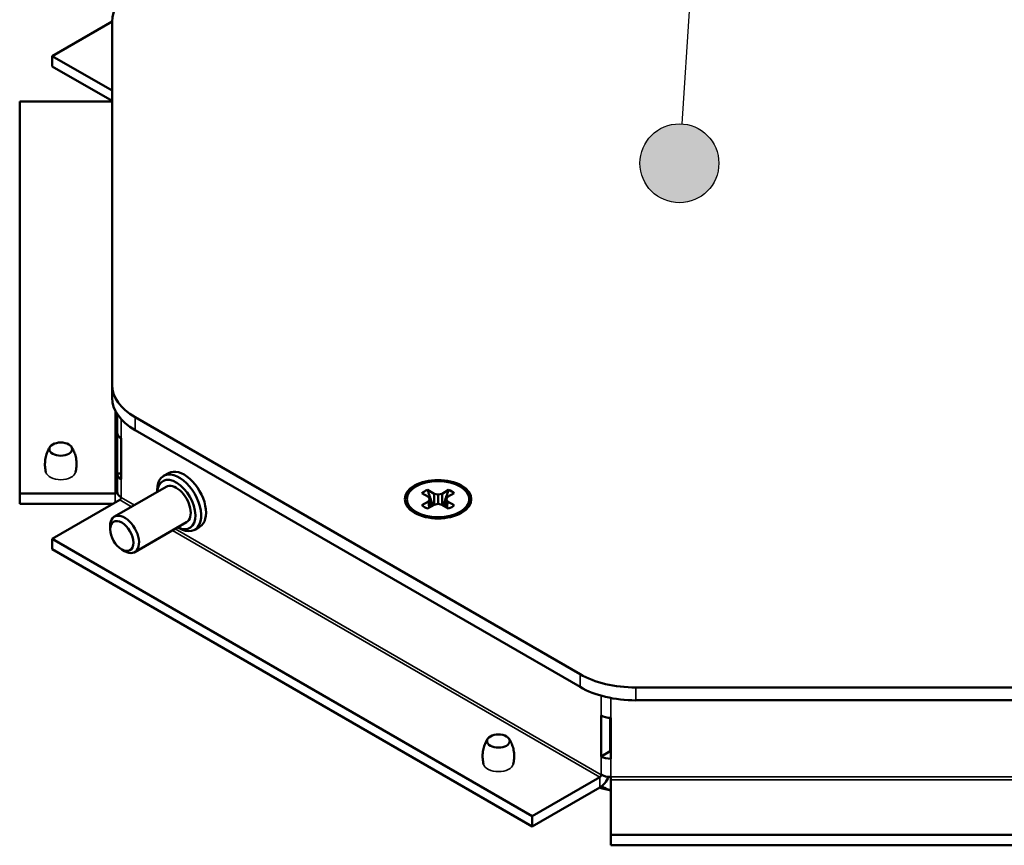
# Paper-space layout 'Layout1' of a CAD drawing. Units: inches. Extents: x 0 to 16.4, y 0 to 10.4.
# Drawn here: x 10.2 to 10.8, y 1.2 to 1.7 of the extents above; entities that cross this region are included whole.
import ezdxf

# ---------------------------------------------------------------- set-up
doc = ezdxf.new("R2010")
doc.units = ezdxf.units.IN
doc.header["$MEASUREMENT"] = 0
for name, color, linetype, lineweight in [('Symbol (ANSI)', 7, 'Continuous', 25), ('Visible (ANSI)', 7, 'Continuous', 50), ('Visible Narrow (ANSI)', 7, 'Continuous', 35)]:
    doc.layers.add(name, color=color, linetype=linetype, lineweight=lineweight)
doc.layers.add('Viewport1ForCustomObjects_0', color=7, linetype='Continuous')
doc.layers.add('Viewport6ForCustomObjects_0', color=7, linetype='Continuous')

# ---------------------------------------------------------------- blocks, each defined once
blk = doc.blocks.new('CustomObjectsInViewport6_0')
at = {"layer": 'Visible (ANSI)'}
for p, q in [((-10016.5373, -10006.345), (-10016.8358, -10006.5173)), ((-10016.5373, -10008.1589), (-10016.5373, -10006.3462)), ((-10016.8358, -10006.5173), (-10016.8358, -10006.5692)), ((-10016.8358, -10006.5173), (-10016.5373, -10006.6896)), ((-10016.8358, -10006.5692), (-10016.5373, -10006.7415)), ((-10016.9983, -10006.7439), (-10016.5373, -10006.7439)), ((-10016.9983, -10006.7439), (-10016.9983, -10008.7001)), ((-10016.5373, -10008.223), (-10016.5373, -10008.1589)), ((-10016.5118, -10008.3968), (-10016.5118, -10008.3035)), ((-10014.2018, -10009.6015), (-10016.4219, -10008.3197)), ((-10016.5118, -10008.6009), (-10016.5118, -10008.3968)), ((-10016.4219, -10008.3838), (-10014.2018, -10009.6656)), ((-10016.4918, -10008.6289), (-10016.4918, -10008.4247)), ((-10016.5118, -10008.6919), (-10016.5118, -10008.6009)), ((-10016.5118, -10008.6009), (-10016.4918, -10008.6009)), ((-10016.28, -10008.6127), (-10016.2552, -10008.5984)), ((-10016.9983, -10008.7001), (-10016.9983, -10008.752)), ((-10016.9983, -10008.7001), (-10016.5218, -10008.7001)), ((-10016.5257, -10008.8157), (-10016.2676, -10008.6667)), ((-10016.3121, -10008.6924), (-10016.3121, -10008.6836)), ((-10014.958, -10008.7173), (-10014.9908, -10008.6983)), ((-10014.9629, -10008.6822), (-10014.9301, -10008.7012)), ((-10014.9301, -10008.7012), (-10014.9102, -10008.7053)), ((-10014.9301, -10008.7012), (-10014.9301, -10008.7563)), ((-10014.9102, -10008.7053), (-10014.8904, -10008.7012)), ((-10014.9102, -10008.7053), (-10014.9102, -10008.7521)), ((-10014.8904, -10008.7012), (-10014.8576, -10008.6822)), ((-10014.8904, -10008.7012), (-10014.8904, -10008.7563)), ((-10014.8297, -10008.6983), (-10014.8625, -10008.7173)), ((-10016.9983, -10008.752), (-10016.5331, -10008.752)), ((-10016.8358, -10008.9267), (-10016.4988, -10008.7322)), ((-10014.9908, -10008.7591), (-10014.958, -10008.7402)), ((-10014.9508, -10008.7287), (-10014.958, -10008.7173)), ((-10014.958, -10008.7402), (-10014.9508, -10008.7287)), ((-10014.958, -10008.7402), (-10014.9549, -10008.7706)), ((-10014.9508, -10008.7287), (-10014.9469, -10008.766)), ((-10014.9102, -10008.7521), (-10014.9301, -10008.7563)), ((-10014.8904, -10008.7563), (-10014.9102, -10008.7521)), ((-10014.8697, -10008.7287), (-10014.8735, -10008.766)), ((-10014.8625, -10008.7173), (-10014.8697, -10008.7287)), ((-10014.8697, -10008.7287), (-10014.8625, -10008.7402)), ((-10014.8625, -10008.7402), (-10014.8656, -10008.7706)), ((-10014.8625, -10008.7402), (-10014.8297, -10008.7591)), ((-10014.9984, -10008.8099), (-10015.0333, -10008.7841)), ((-10014.9301, -10008.7563), (-10014.9629, -10008.7753)), ((-10014.8576, -10008.7753), (-10014.8904, -10008.7563)), ((-10014.8221, -10008.8099), (-10014.7872, -10008.7841)), ((-10016.4237, -10008.9924), (-10016.1656, -10008.8434)), ((-10016.5468, -10008.8788), (-10016.5468, -10008.8624)), ((-10016.2101, -10008.8691), (-10016.2025, -10008.8735)), ((-10016.125, -10008.8811), (-10016.1002, -10008.8669)), ((-10016.8358, -10008.9267), (-10016.8358, -10008.9785)), ((-10016.8358, -10008.9267), (-10014.4399, -10010.3099)), ((-10016.8358, -10008.9785), (-10014.4399, -10010.3618)), ((-10016.4888, -10008.9792), (-10016.4747, -10008.9874)), ((-10010.7835, -10009.6681), (-10013.9232, -10009.6681)), ((-10013.9232, -10009.7322), (-10010.7835, -10009.7322)), ((-10014.0959, -10010.0121), (-10014.0959, -10009.808)), ((-10014.051, -10009.8195), (-10014.051, -10009.9862)), ((-10014.0475, -10010.0237), (-10014.0475, -10009.8196)), ((-10014.0959, -10010.0121), (-10014.051, -10009.9862)), ((-10014.4399, -10010.3099), (-10014.103, -10010.1154)), ((-10014.0475, -10010.1287), (-10014.0475, -10010.1147)), ((-10014.0475, -10010.4038), (-10014.0475, -10010.1287)), ((-10014.4399, -10010.3618), (-10014.103, -10010.1673)), ((-10014.0942, -10010.1613), (-10014.0872, -10010.1653)), ((-10014.4399, -10010.3099), (-10014.4399, -10010.3618)), ((-10014.0475, -10010.4038), (-10014.0475, -10010.4556)), ((-10014.0475, -10010.4038), (-10010.6592, -10010.4038)), ((-10014.0475, -10010.4556), (-10010.6592, -10010.4556))]:
    blk.add_line(p, q, dxfattribs=at)
at = {"layer": 'Visible (ANSI)', "extrusion": (0, 0, -1)}
for centre, major_axis, start_param, end_param in [((-10016.1433, -10006.3462), (-0.394, 0), 0, 0.785398), ((-10016.1433, -10008.1589), (-0.394, 0), 5.497787, 6.283185), ((-10016.4433, -10008.6009), (-0.0685, 0), 5.497787, 6.283185), ((-10016.1777, -10008.7326), (-0.0775, 0.1342), 0, 3.141593), ((-10016.2166, -10008.7551), (-0.0675, 0.1169), 5.568891, 10.139073), ((-10016.2166, -10008.7551), (-0.051, 0.0883), 0, 3.141593), ((-10014.9102, -10008.7287), (0.166, 0), 0.785398, 7.068583), ((-10014.9102, -10008.7287), (-0.156, 0), 2.356194490192341, 8.639379797371927), ((-10014.9102, -10008.7287), (0.0962, 0), 3.720556, 4.133426), ((-10014.9102, -10008.7287), (0.0962, 0), 5.291352, 5.704222), ((-10014.9102, -10008.7287), (-0.0962, 0), 5.291352, 5.704222), ((-10014.9102, -10008.7287), (-0.0962, 0), 3.720556, 4.133426), ((-10016.4888, -10008.9122), (-0.041, 0.071), 0.785398, 7.068583), ((-10013.9232, -10009.4407), (-0.394, 0), 4.712389, 5.497787), ((-10014.0475, -10009.9842), (-0.0685, 0), 4.712389, 5.497787)]:
    blk.add_ellipse(centre, major_axis=major_axis, ratio=0.57735, start_param=start_param, end_param=end_param, dxfattribs=at)
at = {"layer": 'Visible (ANSI)'}
for centre, major_axis, ratio, start_param, end_param in [((-10016.1433, -10008.223), (-0.394, 0), 0.57735, 0, 0.785398), ((-10016.4433, -10008.3968), (-0.0685, 0), 0.57735, 0, 0.785398), ((-10016.7933, -10008.4786), (-0.0569, 0), 0.57735, 0.785398, 7.068583), ((-10016.2025, -10008.7469), (0.0775, -0.1342), 0.57735, 5.497787, 10.210176), ((-10016.5218, -10008.6919), (0.01, 0), 0.816497, 4.712389, 6.283185), ((-10016.4433, -10008.6919), (-0.0685, 0), 0.57735, 0, 0.785398), ((-10016.4988, -10008.724), (0.005, 0.00866), 0.57735, 3.926991, 5.497787), ((-10016.4747, -10008.9041), (0.051, -0.0883), 0.57735, 5.497787, 10.210176), ((-10014.9102, -10008.7928), (-0.0978, 0), 0.57735, 0.205725, 0.264488), ((-10014.9102, -10008.7928), (0.0978, 0), 0.57735, 6.018697, 6.07746), ((-10013.9232, -10009.5048), (0.394, 0), 0.57735, 3.926991, 4.712389), ((-10014.0475, -10009.78), (0.0685, 0), 0.57735, 3.926991, 4.712389), ((-10014.609, -10009.9355), (-0.0569, 0), 0.57735, 0.785398, 7.068583), ((-10014.0475, -10009.9842), (0.005, 0), 0.57735, 3.926991, 4.712389), ((-10014.103, -10010.1072), (0.005, 0.00866), 0.57735, 3.926991, 5.497787), ((-10014.103, -10010.1072), (0.0367, 0.0637), 0.57735, 3.926991, 4.930775), ((-10014.0475, -10010.0752), (0.0685, 0), 0.57735, 3.926991, 4.712389), ((-10013.9232, -10009.962), (0.4, 0), 0.57735, 4.242878, 4.396501), ((-10013.9762, -10010.1012), (0.157, 0), 0.57735, 3.926991, 4.210706)]:
    blk.add_ellipse(centre, major_axis=major_axis, ratio=ratio, start_param=start_param, end_param=end_param, dxfattribs=at)
for points, knots in [([(-10016.8466, -10008.467), (-10016.8504, -10008.4728), (-10016.8541, -10008.4793), (-10016.8609, -10008.494), (-10016.8639, -10008.5022), (-10016.8687, -10008.5196), (-10016.8705, -10008.5289), (-10016.8724, -10008.548), (-10016.8724, -10008.5578), (-10016.8709, -10008.5766), (-10016.8694, -10008.5857), (-10016.8673, -10008.5942)], [1.9938484, 1.9938484, 1.9938484, 1.9938484, 2.0959002, 2.0959002, 2.1979521, 2.1979521, 2.3000039, 2.3000039, 2.4020558, 2.4020558, 2.5004331, 2.5004331, 2.5004331, 2.5004331]), ([(-10016.7194, -10008.5942), (-10016.7172, -10008.5857), (-10016.7157, -10008.5766), (-10016.7142, -10008.5578), (-10016.7143, -10008.548), (-10016.7162, -10008.5289), (-10016.7179, -10008.5196), (-10016.7227, -10008.5022), (-10016.7258, -10008.494), (-10016.7326, -10008.4793), (-10016.7363, -10008.4728), (-10016.7401, -10008.467)], [5.3535485, 5.3535485, 5.3535485, 5.3535485, 5.4519258, 5.4519258, 5.5539777, 5.5539777, 5.6560295, 5.6560295, 5.7580814, 5.7580814, 5.8601333, 5.8601333, 5.8601333, 5.8601333]), ([(-10014.6622, -10009.9239), (-10014.666, -10009.9297), (-10014.6698, -10009.9362), (-10014.6765, -10009.9509), (-10014.6796, -10009.9591), (-10014.6844, -10009.9765), (-10014.6862, -10009.9858), (-10014.688, -10010.0049), (-10014.6881, -10010.0147), (-10014.6866, -10010.0335), (-10014.6851, -10010.0426), (-10014.6829, -10010.0511)], [1.9938484, 1.9938484, 1.9938484, 1.9938484, 2.0959002, 2.0959002, 2.1979521, 2.1979521, 2.3000039, 2.3000039, 2.4020558, 2.4020558, 2.5004331, 2.5004331, 2.5004331, 2.5004331]), ([(-10014.535, -10010.0511), (-10014.5329, -10010.0426), (-10014.5314, -10010.0335), (-10014.5299, -10010.0147), (-10014.53, -10010.0049), (-10014.5318, -10009.9858), (-10014.5336, -10009.9765), (-10014.5384, -10009.9591), (-10014.5415, -10009.9509), (-10014.5482, -10009.9362), (-10014.552, -10009.9297), (-10014.5558, -10009.9239)], [5.3535485, 5.3535485, 5.3535485, 5.3535485, 5.4519258, 5.4519258, 5.5539777, 5.5539777, 5.6560295, 5.6560295, 5.7580814, 5.7580814, 5.8601333, 5.8601333, 5.8601333, 5.8601333])]:
    blk.add_open_spline(points, degree=3, knots=knots, dxfattribs=at)
for points, weights in [([(-10014.9629, -10008.6822), (-10014.9458, -10008.7321), (-10014.9362, -10008.7598)], [1.05115437205, 1.09163439638, 1.04199312882]), ([(-10014.8843, -10008.7598), (-10014.8747, -10008.7321), (-10014.8576, -10008.6822)], [1.04199312882, 1.09163439638, 1.05115437205])]:
    blk.add_rational_spline(points, weights, degree=2, dxfattribs=at)
at = {"layer": 'Visible Narrow (ANSI)'}
for p, q in [((-10016.5218, -10008.7001), (-10016.5218, -10008.2862)), ((-10016.4918, -10008.4247), (-10016.4918, -10008.3292)), ((-10016.4219, -10008.3838), (-10016.4219, -10008.3197)), ((-10016.4918, -10008.7199), (-10016.4918, -10008.6289)), ((-10016.5218, -10008.7454), (-10016.5218, -10008.7001)), ((-10016.4399, -10008.7662), (-10016.4988, -10008.7322)), ((-10016.4918, -10008.7199), (-10016.4257, -10008.758)), ((-10014.103, -10010.1154), (-10016.2359, -10008.884)), ((-10016.2217, -10008.8758), (-10014.0959, -10010.1032)), ((-10014.2018, -10009.6656), (-10014.2018, -10009.6015)), ((-10013.9232, -10009.7322), (-10013.9232, -10009.6681)), ((-10014.0959, -10009.808), (-10014.0959, -10009.7092)), ((-10014.0475, -10009.8196), (-10014.0475, -10009.7206)), ((-10014.0959, -10010.1032), (-10014.0959, -10010.0121)), ((-10014.0475, -10010.1147), (-10014.0475, -10010.0237)), ((-10014.103, -10010.1673), (-10014.103, -10010.1154)), ((-10014.0475, -10010.1147), (-10010.6592, -10010.1147)), ((-10010.6592, -10010.1287), (-10014.0475, -10010.1287)), ((-10014.0872, -10010.1554), (-10014.0872, -10010.1653))]:
    blk.add_line(p, q, dxfattribs=at)
at = {"layer": 'Visible Narrow (ANSI)', "extrusion": (0, 0, -1)}
for centre in [(-10016.7933, -10008.588), (-10014.609, -10010.0449)]:
    blk.add_ellipse(centre, major_axis=(0.0747, 0), ratio=0.57735, start_param=0.144239, end_param=2.997354, dxfattribs=at)
blk = doc.blocks.new('CustomObjectsInViewport1_0')
at = {"layer": 'Symbol (ANSI)'}
blk.add_line((10.90619, 2.07061), (10.9015, 1.99694), dxfattribs=at)
blk.add_circle((10.89994, 1.97239), 0.02461, dxfattribs=at)
at = {"layer": 'Symbol (ANSI)', "linetype": 'Continuous'}
for points in [[(10.89644, 1.99674), (10.90574, 1.9963), (10.89461, 1.9963)], [(10.90111, 1.99696), (10.90266, 1.99674), (10.89644, 1.99674)], [(10.89644, 1.99674), (10.90266, 1.99674), (10.90574, 1.9963)], [(10.88383, 1.99098), (10.91775, 1.98937), (10.88229, 1.98937)], [(10.88586, 1.99243), (10.91589, 1.99098), (10.88383, 1.99098)], [(10.88383, 1.99098), (10.91589, 1.99098), (10.91775, 1.98937)], [(10.88764, 1.9937), (10.91422, 1.99243), (10.88586, 1.99243)], [(10.88586, 1.99243), (10.91422, 1.99243), (10.91589, 1.99098)], [(10.88999, 1.99477), (10.91202, 1.9937), (10.88764, 1.9937)], [(10.88764, 1.9937), (10.91202, 1.9937), (10.91422, 1.99243)], [(10.89189, 1.99564), (10.91016, 1.99477), (10.88999, 1.99477)], [(10.88999, 1.99477), (10.91016, 1.99477), (10.91202, 1.9937)], [(10.89461, 1.9963), (10.90765, 1.99564), (10.89189, 1.99564)], [(10.89189, 1.99564), (10.90765, 1.99564), (10.91016, 1.99477)], [(10.89461, 1.9963), (10.90574, 1.9963), (10.90765, 1.99564)], [(10.87938, 1.98569), (10.92169, 1.98366), (10.87807, 1.98366)], [(10.8806, 1.9876), (10.92064, 1.98569), (10.87938, 1.98569)], [(10.87938, 1.98569), (10.92064, 1.98569), (10.92169, 1.98366)], [(10.88229, 1.98937), (10.91914, 1.9876), (10.8806, 1.9876)], [(10.8806, 1.9876), (10.91914, 1.9876), (10.92064, 1.98569)], [(10.88229, 1.98937), (10.91775, 1.98937), (10.91914, 1.9876)], [(10.87633, 1.97932), (10.9241, 1.97704), (10.87589, 1.97704)], [(10.87722, 1.98153), (10.92344, 1.97932), (10.87633, 1.97932)], [(10.87633, 1.97932), (10.92344, 1.97932), (10.9241, 1.97704)], [(10.87807, 1.98366), (10.92279, 1.98153), (10.87722, 1.98153)], [(10.87722, 1.98153), (10.92279, 1.98153), (10.92344, 1.97932)], [(10.87807, 1.98366), (10.92169, 1.98366), (10.92279, 1.98153)], [(10.87589, 1.97704), (10.92433, 1.97472), (10.87545, 1.97472)], [(10.87545, 1.97472), (10.92455, 1.97239), (10.87545, 1.97239)], [(10.87545, 1.97472), (10.92433, 1.97472), (10.92455, 1.97239)], [(10.87545, 1.97239), (10.92433, 1.97005), (10.87545, 1.97005)], [(10.87545, 1.97239), (10.92455, 1.97239), (10.92433, 1.97005)], [(10.87589, 1.97704), (10.9241, 1.97704), (10.92433, 1.97472)], [(10.87545, 1.97005), (10.9241, 1.96773), (10.87589, 1.96773)], [(10.87545, 1.97005), (10.92433, 1.97005), (10.9241, 1.96773)], [(10.87589, 1.96773), (10.92344, 1.96545), (10.87633, 1.96545)], [(10.87589, 1.96773), (10.9241, 1.96773), (10.92344, 1.96545)], [(10.87633, 1.96545), (10.92279, 1.96324), (10.87722, 1.96324)], [(10.87633, 1.96545), (10.92344, 1.96545), (10.92279, 1.96324)], [(10.87722, 1.96324), (10.92169, 1.96111), (10.87807, 1.96111)], [(10.87722, 1.96324), (10.92279, 1.96324), (10.92169, 1.96111)], [(10.87807, 1.96111), (10.92064, 1.95908), (10.87938, 1.95908)], [(10.87807, 1.96111), (10.92169, 1.96111), (10.92064, 1.95908)], [(10.87938, 1.95908), (10.91914, 1.95718), (10.8806, 1.95718)], [(10.87938, 1.95908), (10.92064, 1.95908), (10.91914, 1.95718)], [(10.8806, 1.95718), (10.91775, 1.95541), (10.88229, 1.95541)], [(10.8806, 1.95718), (10.91914, 1.95718), (10.91775, 1.95541)], [(10.88229, 1.95541), (10.91589, 1.95379), (10.88383, 1.95379)], [(10.88229, 1.95541), (10.91775, 1.95541), (10.91589, 1.95379)], [(10.88383, 1.95379), (10.91422, 1.95234), (10.88586, 1.95234)], [(10.88383, 1.95379), (10.91589, 1.95379), (10.91422, 1.95234)], [(10.88586, 1.95234), (10.91202, 1.95108), (10.88764, 1.95108)], [(10.88586, 1.95234), (10.91422, 1.95234), (10.91202, 1.95108)], [(10.88764, 1.95108), (10.91016, 1.95), (10.88999, 1.95)], [(10.88764, 1.95108), (10.91202, 1.95108), (10.91016, 1.95)], [(10.88999, 1.95), (10.90765, 1.94913), (10.89189, 1.94913)], [(10.88999, 1.95), (10.91016, 1.95), (10.90765, 1.94913)], [(10.89189, 1.94913), (10.90574, 1.94847), (10.89461, 1.94847)], [(10.89189, 1.94913), (10.90765, 1.94913), (10.90574, 1.94847)], [(10.89461, 1.94847), (10.90266, 1.94803), (10.89644, 1.94803)], [(10.89461, 1.94847), (10.90574, 1.94847), (10.90266, 1.94803)], [(10.89644, 1.94803), (10.90266, 1.94803), (10.90111, 1.94781)]]:
    blk.add_solid(points, dxfattribs=at)

psp = doc.layouts.get("Layout1")

# ---------------------------------------------------------------- block references
at = {"layer": 'Viewport1ForCustomObjects_0'}
psp.add_blockref('CustomObjectsInViewport1_0', (-0.3225, -0.32249), dxfattribs=at)
at = {"layer": 'Viewport6ForCustomObjects_0', "xscale": 0.124999999999996, "yscale": 0.124999999999996, "zscale": 0.124999999999996}
psp.add_blockref('CustomObjectsInViewport6_0', (1262.29065, 1252.53145), dxfattribs=at)

doc.saveas('drawing.dxf')
